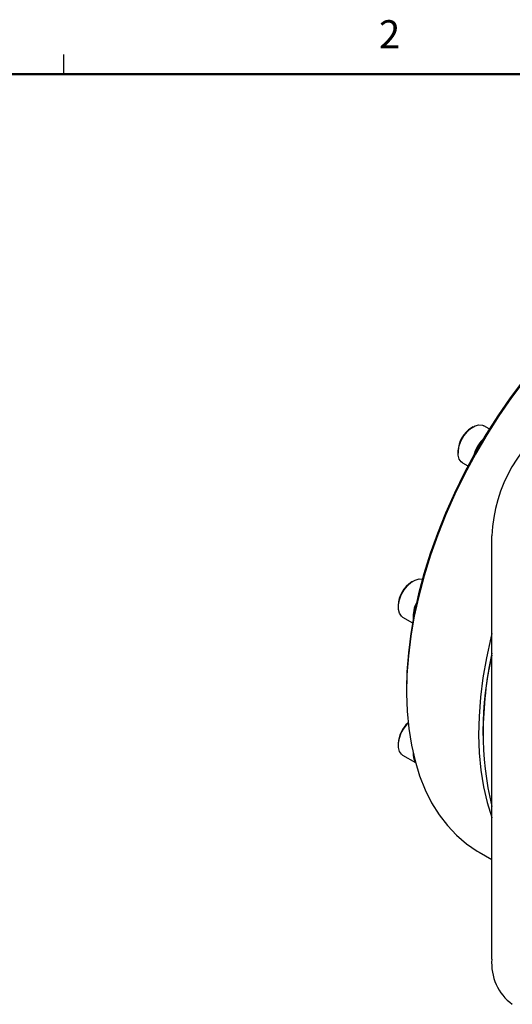
# Model space of a CAD drawing. Units: millimetres. Extents: x 4 to 859, y 4 to 555.
# Drawn here: x 634 to 713, y 397 to 555 of the extents above; entities that cross this region are included whole.
import ezdxf

# ---------------------------------------------------------------- set-up
doc = ezdxf.new("R2010")
doc.units = ezdxf.units.MM
doc.styles.add('SLDTEXTSTYLE0', font='TXT', dxfattribs={"width": 0.605})

msp = doc.modelspace()

# ---------------------------------------------------------------- linework, layer by layer
at = {"color": 7, "linetype": 'Continuous'}
msp.add_line((641.35, 546.1), (641.35, 549.275), dxfattribs=at)
at = {"color": 7, "linetype": 'Continuous', "lineweight": 50}
msp.add_line((12.7, 546.1), (850.9, 546.1), dxfattribs=at)
at = {"color": 7, "linetype": 'Continuous', "lineweight": 25}
for p, q in [((707.1308119, 489.4751859), (706.86569, 489.3220845)), ((709.7269704, 489.1392282), (708.8498173, 489.6455979)), ((704.7005274, 485.5715065), (704.7005274, 485.2653535)), ((705.4125967, 483.691512), (706.2894856, 483.1852948)), ((710.1350716, 403.9981693), (710.1350716, 471.973967)), ((697.5226451, 464.7111345), (697.2575231, 464.5580331)), ((695.0923606, 460.8074552), (695.0923606, 460.5013021)), ((695.8044298, 458.9274606), (697.4037521, 458.0041915)), ((696.4348777, 447.4257869), (696.4348777, 446.9155319)), ((708.720858, 440.2311905), (708.720858, 439.8229864)), ((695.0923606, 438.6171423), (695.0923606, 438.3109893)), ((695.8044298, 436.7371477), (697.8610247, 435.5499008)), ((708.0869198, 421.1617615), (710.1350716, 419.9793886))]:
    msp.add_line(p, q, dxfattribs=at)
at = {"color": 7, "linetype": 'Continuous', "lineweight": 25, "flags": 128}
for points in [[(715.1984379, 496.9720613), (713.0926973, 494.1550651), (711.0801331, 491.2393536), (709.1690154, 488.236908), (707.3671974, 485.160066), (705.6820831, 482.021471), (704.120597, 478.8340202), (702.6891556, 475.6108115), (701.393641, 472.3650897), (700.2393768, 469.1101923), (699.231106, 465.8594942), (698.3729719, 462.6263534), (697.6685008, 459.4240554), (697.1205873, 456.2657593), (696.7314832, 453.164443), (696.5027872, 450.1328507), (696.4348777, 447.4257869)], [(715.4092644, 497.018506), (713.2798638, 494.1698581), (711.2446866, 491.2213858), (709.3120956, 488.1852048), (707.4900324, 485.0737916), (705.7859843, 481.8999315), (704.2069534, 478.6766666), (702.7594284, 475.4172421), (701.4493575, 472.1350515), (700.282124, 468.8435822), (699.2625243, 465.5563595), (698.3947483, 462.2868912), (697.6823617, 459.0486124), (697.1282919, 455.8548297), (696.7348158, 452.7186673), (696.5035502, 449.6530121), (696.4354454, 446.6704617), (696.5307812, 443.7832719), (696.789166, 441.003307), (697.2095379, 438.3419902), (697.7901696, 435.8102576), (698.5286751, 433.4185127), (699.4220198, 431.1765835), (700.4665327, 429.0936826), (701.6579216, 427.1783692), (702.9912909, 425.4385137), (704.4611615, 423.8812655), (706.0614934, 422.5130237), (707.7857105, 421.3394106), (708.0869198, 421.1617615)], [(705.4125967, 483.691512), (705.2041557, 483.845375), (704.8863925, 484.2961723), (704.7216096, 484.9086435), (704.7210368, 485.6410498), (704.8847132, 486.4434788), (705.2014843, 487.2612465), (705.6497629, 488.0386232), (706.1989995, 488.722632), (706.8117644, 489.2666588), (707.4462989, 489.6336291), (708.0593603, 489.7985346), (708.6091696, 489.7501371), (708.8498173, 489.6455979)], [(695.8044298, 458.9274606), (695.5959889, 459.0813236), (695.2782256, 459.5321209), (695.1134427, 460.1445922), (695.11287, 460.8769984), (695.2765463, 461.6794275), (695.5933175, 462.4971951), (696.0415961, 463.2745718), (696.5908326, 463.9585806), (697.2035976, 464.5026075), (697.838132, 464.8695778), (698.4511935, 465.0344832), (698.9861856, 464.9905331)], [(710.1350716, 456.2552529), (709.9736218, 455.6025498), (709.2612352, 452.3642709), (708.7071655, 449.1704883), (708.3136894, 446.0343258), (708.0824237, 442.9686707), (708.0143189, 439.9861202), (708.1096548, 437.0989305), (708.3680395, 434.3189655), (708.7884115, 431.6576488), (709.3690432, 429.1259162), (710.1075487, 426.7341712), (710.1350716, 426.6563524)], [(695.8044298, 436.7371477), (695.5959889, 436.8910108), (695.2782256, 437.341808), (695.1134427, 437.9542793), (695.11287, 438.6866856), (695.2765463, 439.4891146), (695.5933175, 440.3068823), (696.0415961, 441.0842589), (696.5908326, 441.7682677), (696.689888, 441.8700449)]]:
    msp.add_lwpolyline(points, dxfattribs=at)
at = {"color": 7, "linetype": 'Continuous', "lineweight": 25}
for centre, radius, start, end in [((734.4383889, 470.9043234), 24.3268447, 122.520089602, 177.479910252), ((709.3132302, 485.4088997), 4.615568, 122.024328539, 177.981047994), ((712.6968485, 483.4555738), 5.6592274, 134.903398479, 165.096601375), ((699.698151, 460.6488388), 4.6085209, 121.977776184, 178.027600348), ((701.901136, 459.1170733), 4.4082798, 150.663150842, 186.207533848), ((761.1481803, 440.6393945), 52.4374538, 166.615183475, 193.384816525), ((772.1604018, 439.804011), 63.4409821, 167.873322898, 179.614196283), ((699.7870233, 438.41867), 4.6988561, 131.36008832, 177.579196653), ((699.6179875, 436.8665417), 2.145169, 174.975111024, 213.125902147), ((718.2247272, 403.2801949), 8.121454, 174.928164917, 233.759654689)]:
    msp.add_arc(centre, radius, start, end, dxfattribs=at)

# ---------------------------------------------------------------- texts
at = {"color": 7, "linetype": 'Continuous', "lineweight": 0, "insert": (693.70625, 554.7783047), "char_height": 4.5, "attachment_point": 2, "style": 'SLDTEXTSTYLE0'}
msp.add_mtext('2', dxfattribs=at)

doc.saveas('drawing.dxf')
